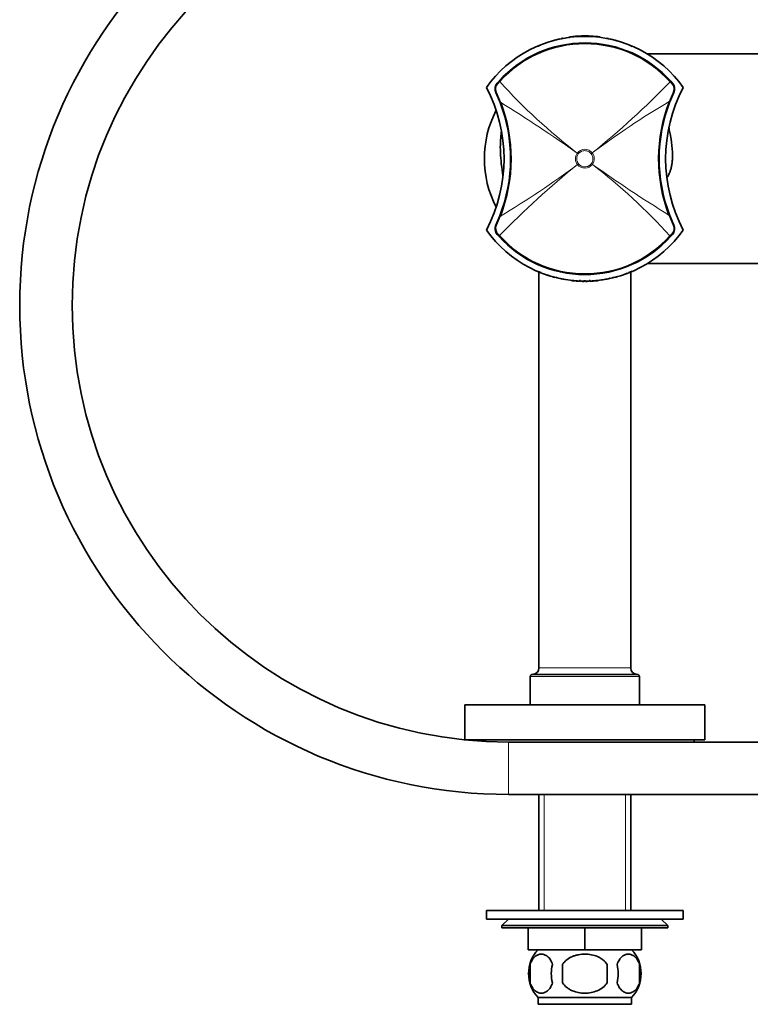
# Model space of a CAD drawing. Units: millimetres. Extents: x -435 to 1329, y 8 to 1164.
# Drawn here: x 281 to 448, y 445 to 670 of the extents above; entities that cross this region are included whole.
import ezdxf

# ---------------------------------------------------------------- set-up
doc = ezdxf.new("R2010")
doc.units = ezdxf.units.MM
doc.layers.add('DV1_Défaut', color=7, linetype='Continuous')
doc.layers.add('Défaut', color=7, linetype='Continuous')

# ---------------------------------------------------------------- blocks, each defined once
blk = doc.blocks.new('SE')
at = {"layer": 'DV1_Défaut', "color": 7, "lineweight": 35}
for p, q in [((401.21, 665.11), (400.5, 664.83)), ((404.5, 666.08), (403.8, 665.91)), ((405.1, 666.21), (404.8, 666.14)), ((404.8, 665.97), (404.8, 666.15)), ((404.8, 666.09), (404.8, 666.09)), ((406, 666.31), (406, 666.31)), ((406.59, 666.4), (406.57, 666.5)), ((407.73, 666.53), (407.72, 666.63)), ((409.12, 666.62), (409.11, 666.72)), ((410.46, 666.64), (410.46, 666.74)), ((411.41, 666.61), (411.41, 666.71)), ((412.79, 666.52), (412.8, 666.62)), ((413.66, 666.42), (413.67, 666.52)), ((415.6, 666.14), (415.3, 666.21)), ((415.6, 665.97), (415.6, 666.15)), ((415.6, 666.09), (415.6, 666.09)), ((416.6, 665.91), (415.9, 666.08)), ((418.8, 665.24), (418.1, 665.48)), ((400.11, 664.68), (399.4, 664.36)), ((421.01, 664.36), (420.29, 664.68)), ((424.48, 662.64), (545.92, 662.64)), ((390.15, 655.96), (390.57, 656.43)), ((429.9, 656.37), (430.25, 655.96)), ((390.83, 651.49), (389.85, 653.81)), ((430.56, 653.81), (429.66, 651.7)), ((389.85, 623.47), (390.75, 625.57)), ((429.57, 625.79), (430.56, 623.47)), ((390.51, 620.91), (390.15, 621.31)), ((430.25, 621.31), (429.84, 620.84)), ((399.4, 612.91), (400.11, 612.6)), ((420.29, 612.6), (421.01, 612.91)), ((545.92, 614.64), (424.48, 614.64)), ((399.7, 612.72), (399.7, 522.14)), ((401.6, 612.04), (402.31, 611.8)), ((403.8, 611.37), (404.5, 611.2)), ((404.8, 611.18), (404.8, 611.13)), ((404.8, 611.13), (405.1, 611.07)), ((407.22, 610.8), (407.1, 610.81)), ((407.3, 610.73), (407.8, 610.68)), ((408.2, 610.71), (408.2, 610.8)), ((408.9, 610.67), (408.9, 610.61)), ((409.01, 610.7), (409.01, 610.75)), ((409.01, 610.75), (409.21, 610.75)), ((410.2, 610.73), (410.3, 610.73)), ((411.2, 610.75), (411.4, 610.75)), ((411.4, 610.75), (411.4, 610.7)), ((411.5, 610.67), (411.5, 610.61)), ((412.6, 610.68), (413.1, 610.73)), ((413.18, 610.8), (413.3, 610.81)), ((415.3, 611.07), (415.6, 611.13)), ((415.6, 611.18), (415.6, 611.13)), ((415.9, 611.2), (416.6, 611.37)), ((419.19, 612.17), (419.9, 612.45)), ((420.7, 522.14), (420.7, 612.72)), ((422.2, 520.64), (398.2, 520.64)), ((397.7, 520.14), (397.7, 513.64)), ((422.7, 513.64), (422.7, 520.14)), ((437.7, 513.64), (382.7, 513.64)), ((382.7, 513.64), (382.7, 505.66)), ((437.7, 505.64), (437.7, 513.64)), ((437.7, 505.64), (382.91, 505.64)), ((385.2, 505.64), (385.2, 505.44)), ((597.9, 505.15), (392.76, 505.15)), ((435.2, 505.15), (435.2, 505.64)), ((392.76, 493.15), (597.9, 493.15)), ((399.7, 493.15), (399.7, 466.64)), ((420.7, 466.64), (420.7, 493.15)), ((432.7, 466.64), (387.7, 466.64)), ((387.7, 466.64), (387.7, 464.64)), ((432.7, 464.64), (432.7, 466.64)), ((432.7, 464.64), (387.7, 464.64)), ((392.7, 464.64), (391.2, 463.14)), ((429.2, 463.14), (427.7, 464.64)), ((429.2, 463.14), (391.2, 463.14)), ((391.2, 463.14), (391.2, 462.64)), ((391.2, 462.64), (429.2, 462.64)), ((397.2, 457.64), (397.2, 462.64)), ((397.22, 457.64), (397.22, 462.64)), ((410.18, 457.64), (410.18, 462.64)), ((410.22, 457.64), (410.22, 462.64)), ((423.18, 457.64), (423.18, 462.64)), ((423.2, 457.64), (423.2, 462.64)), ((429.2, 462.64), (429.2, 463.14)), ((397.2, 457.64), (397.22, 457.64)), ((410.18, 457.64), (397.22, 457.64)), ((410.18, 457.64), (410.22, 457.64)), ((423.18, 457.64), (410.22, 457.64)), ((423.18, 457.64), (423.2, 457.64)), ((397.68, 454.26), (397.68, 450.06)), ((405.08, 450.06), (405.08, 454.26)), ((415.33, 454.26), (415.33, 450.06)), ((422.72, 454.26), (422.72, 450.06)), ((399.5, 446.68), (420.9, 446.68)), ((399.5, 446.68), (399.5, 445.14)), ((420.9, 445.14), (420.9, 446.68)), ((399.5, 445.14), (420.9, 445.14))]:
    blk.add_line(p, q, dxfattribs=at)
at = {"layer": 'DV1_Défaut', "color": 7, "lineweight": 18}
for p, q in [((403.8, 665.87), (403.8, 665.87)), ((404.5, 666.03), (404.5, 666.03)), ((406.02, 666.21), (406, 666.31)), ((409.3, 666.63), (409.3, 666.63)), ((410, 666.64), (410, 666.64)), ((410.4, 666.64), (410.4, 666.64)), ((415.9, 666.03), (415.9, 666.03)), ((416.6, 665.87), (416.6, 665.87)), ((390.73, 656.29), (390.29, 655.8)), ((430.11, 655.8), (429.73, 656.22)), ((389.98, 653.91), (390.94, 651.53)), ((429.54, 651.75), (430.42, 653.91)), ((408.46, 639.92), (408.46, 639.92)), ((408.46, 639.92), (408.71, 639.74)), ((411.66, 639.78), (411.91, 639.97)), ((411.66, 639.78), (411.9, 639.97)), ((411.9, 639.97), (411.91, 639.97)), ((408.46, 639.92), (408.71, 639.74)), ((408.71, 639.74), (408.71, 639.74)), ((411.66, 639.78), (411.66, 639.78)), ((408.5, 637.31), (408.74, 637.5)), ((408.5, 637.31), (408.74, 637.5)), ((408.5, 637.31), (408.5, 637.31)), ((408.74, 637.5), (408.74, 637.5)), ((411.7, 637.54), (411.7, 637.54)), ((411.7, 637.54), (411.94, 637.36)), ((411.7, 637.54), (411.94, 637.36)), ((411.94, 637.36), (411.94, 637.36)), ((390.86, 625.53), (389.99, 623.36)), ((430.42, 623.36), (429.46, 625.75)), ((390.29, 621.48), (390.67, 621.05)), ((429.68, 620.99), (430.11, 621.48)), ((403.8, 611.41), (403.8, 611.41)), ((404.5, 611.25), (404.5, 611.25)), ((407.1, 610.81), (407.1, 610.81)), ((407.8, 610.74), (407.8, 610.74)), ((408.2, 610.65), (408.2, 610.71)), ((409.21, 610.75), (409.21, 610.75)), ((409.36, 610.8), (409.3, 610.65)), ((409.3, 610.65), (409.3, 610.65)), ((410, 610.64), (409.95, 610.79)), ((409.95, 610.79), (410.1, 610.74)), ((410, 610.64), (410, 610.64)), ((410.1, 610.74), (410.1, 610.74)), ((410.3, 610.74), (410.3, 610.74)), ((410.4, 610.64), (410.4, 610.64)), ((411.1, 610.65), (411.1, 610.65)), ((411.2, 610.75), (411.2, 610.75)), ((412.2, 610.65), (412.2, 610.71)), ((412.6, 610.74), (412.6, 610.74)), ((413.3, 610.81), (413.3, 610.81)), ((415.9, 611.25), (415.9, 611.25)), ((416.6, 611.41), (416.6, 611.41)), ((399.7, 522.14), (420.7, 522.14)), ((422.7, 520.14), (397.7, 520.14)), ((392.76, 493.15), (392.76, 505.15)), ((400.89, 493.15), (400.89, 466.64)), ((419.52, 493.15), (419.52, 466.64))]:
    blk.add_line(p, q, dxfattribs=at)
at = {"layer": 'DV1_Défaut', "color": 7, "lineweight": 35}
for centre, radius, start, end in [((392.76, 605.07), 111.91, 90, 270), ((392.76, 605.07), 99.91, 90, 180), ((410.2, 639.14), 27.5, 35.0974, 144.9026), ((410.2, 638.64), 26.5, 41.9996, 137.8135), ((435.96, 548.99), 121.27, 105.5738, 105.9213), ((445.26, 665.16), 42.56, 179.3913, 179.3944), ((335.3, 665.35), 68.11, 0.3456, 0.3844), ((467.48, 665.48), 63.68, 179.6093, 179.6535), ((-1994.21, 663.26), 2398.72, 0.06611, 0.06741), ((407.1, 666.18), 2, 179.1922, 180.8423), ((405.12, 666.11), 0.0978, 34.7603, 101.7766), ((405.62, 666.14), 0.0973, 10.176, 102.3389), ((406.02, 666.21), 0.1, 99.4884, 180.2435), ((410.2, 639.14), 27.6, 95.129, 97.5529), ((409.93, 642.78), 23.86, 97.7844, 98.06), ((410.2, 639.14), 27.6, 92.2596, 95.1491), ((410.2, 639.14), 27.6, 89.4536, 92.2538), ((410.01, 642.67), 24.03, 89.9942, 90.0213), ((410.01, 666.62), 0.0781, 45.2055, 95.7387), ((410.39, 642.67), 24.03, 89.9787, 90.0058), ((410.2, 639.14), 27.6, 87.4831, 89.4536), ((410.2, 639.14), 27.6, 84.5929, 87.4824), ((413.3, 666.18), 2, 359.1577, 0.8078), ((352.93, 665.48), 63.68, 0.3465, 0.3907), ((485.11, 665.35), 68.11, 179.6156, 179.6544), ((383.42, 545.36), 125.04, 74.0842, 74.4212), ((391.66, 654.65), 2, 139.1465, 204.9046), ((428.74, 654.65), 2, 335.0959, 40.8524), ((356.44, 638.64), 35.26, 332.4443, 27.5557), ((463.96, 638.64), 35.26, 152.4443, 207.5557), ((357.22, 638.64), 35.98, 338.7104, 20.9192), ((356.96, 638.63), 36.35, 338.8689, 20.7835), ((463.45, 638.65), 36.35, 158.8689, 200.7835), ((463.19, 638.64), 35.98, 158.7104, 200.9192), ((411.2, 638.64), 24, 152.4953, 207.5047), ((410.2, 638.14), 27.5, 215.0974, 324.9026), ((391.66, 622.62), 2, 155.0959, 220.8524), ((428.74, 622.62), 2, 319.1465, 24.9046), ((410.2, 638.64), 26.5, 221.9996, 317.8135), ((436.99, 731.92), 125.04, 254.0842, 254.4212), ((335.3, 611.92), 68.11, 359.6156, 359.6544), ((467.48, 611.8), 63.68, 180.3465, 180.3907), ((-1994.21, 614.02), 2398.72, 359.93259, 359.93389), ((407.1, 611.1), 2, 178.7937, 180.8078), ((409.92, 634.44), 23.8, 258.3148, 259.5403), ((407.11, 610.91), 0.1, 251.9595, 263.1814), ((407.31, 610.83), 0.1, 196.2684, 263.7761), ((407.81, 610.78), 0.1, 264.9519, 355.3019), ((408.21, 610.75), 0.1, 179.8695, 265.7853), ((408.21, 610.81), 0.102, 220.2662, 264.0862), ((409.64, 628.98), 18.38, 265.504, 267.6881), ((408.91, 610.71), 0.1, 267.3799, 358.1651), ((408.9, 610.77), 0.101, 268.8251, 312.8995), ((408.91, 610.77), 0.0946, 310.0935, 357.507), ((-852.1, 613.38), 1261.11, 359.87828, 359.88094), ((408.91, 610.73), 0.299, 353.8782, 4.9492), ((409.3, 610.69), 0.1, 179.8605, 268.4221), ((409.76, 610.71), 0.344, 354.657, 3.4224), ((410.64, 610.71), 0.344, 176.5773, 185.3427), ((411.1, 610.69), 0.1, 271.6593, 0.1395), ((411.5, 610.73), 0.299, 175.0503, 186.1214), ((411.49, 610.77), 0.0946, 182.493, 229.9065), ((1672.5, 613.38), 1261.11, 180.11906, 180.12172), ((411.5, 610.71), 0.1, 181.8319, 272.5748), ((411.5, 610.77), 0.101, 227.1005, 271.1749), ((410.76, 628.98), 18.38, 272.3119, 274.496), ((412.19, 610.81), 0.102, 275.9138, 319.7338), ((412.19, 610.75), 0.1, 274.1809, 0.1305), ((412.59, 610.78), 0.1, 206.7268, 275.0418), ((413.09, 610.83), 0.1, 276.2159, 343.7316), ((410.47, 634.5), 23.86, 277.7844, 279.4884), ((410.48, 634.44), 23.8, 280.4597, 281.46), ((415.28, 611.16), 0.0978, 214.7603, 281.7766), ((413.3, 611.1), 2, 359.1922, 0.8423), ((352.93, 611.8), 63.68, 359.6093, 359.6535), ((384.44, 728.28), 121.27, 285.5738, 285.9213), ((485.11, 611.92), 68.11, 180.3512, 180.3844), ((375.15, 612.12), 42.56, 359.3913, 359.3944), ((410.01, 634.61), 24.03, 268.3123, 270.0058), ((410.39, 610.66), 0.0781, 225.2055, 275.7387), ((410.39, 634.61), 24.03, 269.9942, 271.6877), ((392.76, 605.07), 99.91, 180, 270), ((398.2, 520.14), 0.5, 90, 180), ((398.2, 522.14), 1.5, 270, 0), ((422.2, 522.14), 1.5, 180, 270), ((422.2, 520.14), 0.5, 0, 90), ((405.33, 452.16), 8, 136.7732, 223.2268), ((415.07, 452.16), 8, 316.7732, 43.2268), ((405.85, 452.16), 8.44, 165.5825, 194.4175), ((410.74, 452.16), 8.21, 165.1718, 194.8282), ((407.28, 452.16), 10.53, 348.4935, 11.5065), ((414.42, 452.16), 8.56, 345.7954, 14.2046)]:
    blk.add_arc(centre, radius, start, end, dxfattribs=at)
at = {"layer": 'DV1_Défaut', "color": 7, "lineweight": 18}
for centre, radius, start, end in [((410.2, 638.64), 26.28, 41.9992, 137.8139), ((410.19, 639.91), 26.73, 100.9697, 101.6285), ((403.57, 666.51), 3.73, 359.5561, 0.5204), ((409.31, 666.53), 0.1, 91.9493, 105.985), ((402.44, 666.66), 7.57, 359.8339, 0.2376), ((410, 666.54), 0.1, 75.6937, 90.3877), ((410.4, 666.54), 0.1, 89.6123, 104.3063), ((417.97, 666.66), 7.57, 179.7624, 180.1661), ((410.21, 639.91), 26.73, 78.3715, 79.0303), ((410.23, 639.99), 26.65, 76.1631, 77.7178), ((410.22, 639.95), 26.69, 73.7127, 75.2866), ((391.62, 654.61), 1.78, 138.3626, 203.1383), ((492.73, 749.02), 137.86, 222.2726, 232.3166), ((279.85, 802.71), 209.58, 309.0574, 315.6577), ((428.78, 654.62), 1.78, 336.8067, 41.6527), ((229.79, 389.41), 307.69, 54.5019, 58.4164), ((527.67, 485.82), 192.77, 120.6008, 126.9079), ((410.2, 638.64), 2.16, 37.9707, 143.6469), ((410.22, 638.64), 2.15, 323.4662, 38.1431), ((410.19, 638.64), 2.15, 143.4757, 218.138), ((540.5, 474.62), 209.5, 129.0557, 135.6585), ((292.78, 791.38), 192.69, 300.6, 306.9097), ((410.2, 638.64), 2.16, 217.9752, 323.6618), ((589.48, 886.17), 305.66, 234.4898, 238.4304), ((327.6, 528.19), 137.95, 42.2748, 52.3118), ((391.63, 622.66), 1.78, 156.8067, 221.6527), ((428.78, 622.66), 1.78, 318.3626, 23.1383), ((410.2, 638.64), 26.28, 221.9992, 317.8139), ((403.82, 611.51), 0.1, 165.9819, 256.1338), ((404.52, 611.35), 0.1, 257.7485, 347.9081), ((-39.44, 613.8), 444.07, 359.6739, 359.681), ((410.2, 637.43), 26.8, 263.7873, 264.862), ((403.57, 610.76), 3.73, 359.4796, 0.4439), ((407.81, 610.84), 0.1, 264.897, 271.7068), ((410.2, 637.39), 26.76, 265.7206, 267.2215), ((409.31, 610.75), 0.1, 177.8983, 268.0507), ((410.2, 637.31), 26.67, 268.081, 269.5834), ((412.42, 610.62), 3.11, 179.5241, 180.5797), ((410, 610.74), 0.1, 269.6123, 359.7719), ((402.44, 610.61), 7.57, 359.7624, 0.1661), ((410.4, 610.74), 0.1, 180.2281, 270.3877), ((410.21, 637.31), 26.67, 270.4166, 271.919), ((417.97, 610.61), 7.57, 179.8339, 180.2376), ((411.1, 610.75), 0.1, 271.9493, 2.1017), ((407.99, 610.62), 3.11, 359.4203, 0.4759), ((410.2, 637.39), 26.76, 272.7785, 274.2794), ((412.59, 610.84), 0.1, 268.2932, 275.103), ((410.2, 637.43), 26.8, 275.138, 276.2127), ((416.83, 610.76), 3.73, 179.5561, 180.5204), ((415.88, 611.35), 0.1, 192.0919, 282.2515), ((416.58, 611.51), 0.1, 283.8662, 14.0181)]:
    blk.add_arc(centre, radius, start, end, dxfattribs=at)
at = {"layer": 'DV1_Défaut', "color": 7, "lineweight": 35}
for centre, major_axis, ratio, start_param, end_param in [((403.82, 665.77), (0.1, -0.0005), 0.999736, 1.817195, 2.580489), ((403.82, 611.51), (0.1, 0.0005), 0.999736, 2.891422, 4.465991), ((404.52, 611.35), (-0.1, -0.0005), 0.999713, 1.35119, 2.925748), ((407.81, 610.84), (-0.1, 0.0003), 0.999695, 1.484044, 1.605894), ((409.31, 610.75), (0.1, -0.0005), 0.999731, 3.853467, 4.684358), ((410, 610.74), (-0.1, 0.0008), 0.999755, 1.57152, 3.146085), ((410.4, 610.74), (0.1, 0.0008), 0.999755, 3.137101, 4.711665), ((412.59, 610.84), (0.1, 0.0003), 0.999695, 4.677291, 4.799142), ((413.29, 610.91), (-0.1, -0.0003), 0.999708, 1.68669, 1.88119), ((415.88, 611.35), (0.1, -0.0005), 0.999713, 3.357438, 4.931995), ((416.58, 611.51), (-0.1, 0.0005), 0.999736, 1.817195, 3.391763)]:
    blk.add_ellipse(centre, major_axis=major_axis, ratio=ratio, start_param=start_param, end_param=end_param, dxfattribs=at)
at = {"layer": 'DV1_Défaut', "color": 7, "lineweight": 18}
for centre, major_axis, ratio, start_param, end_param in [((410, 666.54), (-0.1, -0.0008), 0.999755, 4.453635, 4.711665), ((410.4, 666.54), (0.1, -0.0008), 0.999755, 1.57152, 1.829551), ((390.38, 655.77), (-0.227, 0.196), 0.106765, 0, 1.279762), ((390.79, 656.23), (-0.222, 0.202), 0.000179, 0, 1.28614), ((429.67, 656.17), (-0.223, -0.201), 0.00017, 1.855533, 3.141593), ((430.03, 655.77), (-0.227, -0.196), 0.092253, 1.858759, 3.141593), ((390.12, 653.94), (-0.272, -0.126), 0.129268, 5.175893, 6.283185), ((430.28, 653.94), (-0.272, 0.126), 0.123566, 3.141593, 4.261622), ((391.11, 651.59), (-0.28, -0.107), 0.000721, 5.349292, 6.283185), ((429.38, 651.81), (-0.28, 0.109), 0.000865, 3.141593, 4.098221), ((391.02, 625.46), (-0.28, 0.109), 0.000865, 0, 0.956628), ((429.29, 625.68), (-0.28, -0.107), 0.000721, 2.207699, 3.141593), ((390.12, 623.34), (-0.272, 0.126), 0.123566, 0, 1.120029), ((430.28, 623.34), (-0.272, -0.126), 0.129268, 2.034301, 3.141593), ((390.38, 621.51), (-0.227, -0.196), 0.092253, 5.000352, 6.283185), ((390.73, 621.11), (-0.223, -0.201), 0.00017, 4.997126, 6.283185), ((429.61, 621.05), (-0.222, 0.202), 0.000179, 3.141593, 4.427733), ((430.03, 621.51), (-0.227, 0.196), 0.106765, 3.141593, 4.421354), ((409.31, 610.75), (0.1, -0.0005), 0.999731, 3.109805, 3.853467), ((411.1, 610.75), (-0.1, -0.0005), 0.999731, 1.598827, 3.173381)]:
    blk.add_ellipse(centre, major_axis=major_axis, ratio=ratio, start_param=start_param, end_param=end_param, dxfattribs=at)
at = {"layer": 'DV1_Défaut', "color": 7, "lineweight": 35}
for points, knots in [([(401.21, 665.11), (401.21, 665.11), (401.21, 665.11), (401.21, 665.11), (401.21, 665.11), (401.21, 665.11), (401.21, 665.1), (401.21, 665.1), (401.21, 665.1), (401.21, 665.09), (401.21, 665.09), (401.21, 665.09), (401.21, 665.09)], [0, 0, 0, 0, 0.0681159, 0.0681159, 0.0681159, 0.4822859, 0.4822859, 0.4822859, 0.8964579, 0.8964579, 0.8964579, 1, 1, 1, 1]), ([(410.4, 666.69), (410.4, 666.69), (410.39, 666.7), (410.36, 666.69), (410.35, 666.68), (410.34, 666.67)], [0, 0, 0, 0, 0.083162, 0.610186, 1, 1, 1, 1]), ([(413.67, 666.52), (413.67, 666.52), (413.67, 666.52), (413.67, 666.52), (413.66, 666.52), (413.65, 666.52), (413.63, 666.52), (413.6, 666.53), (413.57, 666.53), (413.53, 666.54), (413.47, 666.54), (413.4, 666.55), (413.32, 666.56), (413.16, 666.58), (412.98, 666.6), (412.8, 666.62)], [0, 0, 0, 0, 0.042407, 0.042407, 0.042407, 0.138372, 0.138372, 0.138372, 0.27056, 0.27056, 0.27056, 0.502151, 0.502151, 0.502151, 1, 1, 1, 1]), ([(415.9, 666.08), (415.9, 666.08), (415.9, 666.08), (415.9, 666.08), (415.9, 666.08), (415.9, 666.08), (415.9, 666.07), (415.9, 666.07), (415.9, 666.07), (415.9, 666.06), (415.9, 666.05), (415.9, 666.05), (415.9, 666.04), (415.9, 666.03), (415.9, 666.03), (415.9, 666.03)], [0, 0, 0, 0, 0.1205702, 0.1205702, 0.1205702, 0.3911634, 0.3911634, 0.3911634, 0.6617573, 0.6617573, 0.6617573, 0.9323519, 0.9323519, 0.9323519, 1, 1, 1, 1]), ([(418.1, 665.49), (418.1, 665.49), (418.1, 665.49), (418.1, 665.49), (418.1, 665.48), (418.1, 665.48), (418.1, 665.48), (418.1, 665.47), (418.1, 665.46), (418.1, 665.46), (418.1, 665.46), (418.1, 665.45), (418.1, 665.45)], [0, 0, 0, 0, 0.234934, 0.234934, 0.234934, 0.574963, 0.574963, 0.574963, 0.914993, 0.914993, 0.914993, 1, 1, 1, 1]), ([(391.13, 645.05), (391.1, 644.82), (390.98, 643.97), (390.84, 642.26), (390.86, 639.81), (390.99, 638.39), (391.08, 637.45)], [0, 0, 0, 0, 0.0860212, 0.3198305, 0.6127659, 1, 1, 1, 1]), ([(429, 634.3), (429.11, 634.45), (429.34, 634.82), (429.66, 635.51), (429.92, 636.33), (430.1, 637.14), (430.23, 638.05), (430.28, 639.1), (430.23, 640.86), (430.02, 642.76), (429.68, 644.61), (429.49, 645.47), (429.4, 645.83)], [0, 0, 0, 0, 0.1558084, 0.3193836, 0.4161054, 0.4939542, 0.5575768, 0.6135125, 0.6704058, 0.8323001, 0.9245767, 1, 1, 1, 1]), ([(407.8, 610.68), (407.8, 610.68), (407.8, 610.68), (407.8, 610.68), (407.8, 610.68), (407.8, 610.68), (407.8, 610.69), (407.8, 610.69), (407.8, 610.69), (407.8, 610.69), (407.8, 610.7), (407.8, 610.7), (407.8, 610.7), (407.8, 610.71), (407.8, 610.71), (407.8, 610.72), (407.8, 610.73), (407.8, 610.73), (407.8, 610.74), (407.8, 610.74), (407.8, 610.74), (407.8, 610.74)], [0, 0, 0, 0, 0.089302, 0.089302, 0.089302, 0.332155, 0.332155, 0.332155, 0.453581, 0.453581, 0.453581, 0.575007, 0.575007, 0.575007, 0.817861, 0.817861, 0.817861, 0.939287, 0.939287, 0.939287, 1, 1, 1, 1]), ([(412.6, 610.68), (412.6, 610.68), (412.6, 610.68), (412.6, 610.68), (412.6, 610.68), (412.6, 610.68), (412.6, 610.69), (412.6, 610.69), (412.6, 610.69), (412.6, 610.69), (412.6, 610.7), (412.6, 610.7), (412.6, 610.7), (412.6, 610.71), (412.6, 610.71), (412.6, 610.72), (412.6, 610.73), (412.6, 610.73), (412.6, 610.74), (412.6, 610.74), (412.6, 610.74), (412.6, 610.74)], [0, 0, 0, 0, 0.089327, 0.089327, 0.089327, 0.332173, 0.332173, 0.332173, 0.453596, 0.453596, 0.453596, 0.575019, 0.575019, 0.575019, 0.817866, 0.817866, 0.817866, 0.939289, 0.939289, 0.939289, 1, 1, 1, 1]), ([(415.78, 611.32), (415.78, 611.32), (415.78, 611.32), (415.78, 611.32), (415.78, 611.31), (415.78, 611.3), (415.78, 611.29), (415.78, 611.29), (415.78, 611.28), (415.78, 611.28), (415.78, 611.27), (415.78, 611.27), (415.78, 611.27), (415.78, 611.27), (415.78, 611.27), (415.78, 611.27)], [0, 0, 0, 0, 0.067638, 0.067638, 0.067638, 0.33819, 0.33819, 0.33819, 0.608743, 0.608743, 0.608743, 0.879296, 0.879296, 0.879296, 1, 1, 1, 1]), ([(415.9, 611.19), (415.9, 611.19), (415.9, 611.19), (415.9, 611.19), (415.9, 611.2), (415.9, 611.2), (415.9, 611.2), (415.9, 611.21), (415.9, 611.21), (415.9, 611.22), (415.9, 611.22), (415.9, 611.23), (415.9, 611.24), (415.9, 611.24), (415.9, 611.25), (415.9, 611.25)], [0, 0, 0, 0, 0.120625, 0.120625, 0.120625, 0.391201, 0.391201, 0.391201, 0.661778, 0.661778, 0.661778, 0.932356, 0.932356, 0.932356, 1, 1, 1, 1]), ([(410, 610.58), (410, 610.58), (410.02, 610.58), (410.04, 610.59), (410.06, 610.6), (410.07, 610.61)], [0, 0, 0, 0, 0.083162, 0.610186, 1, 1, 1, 1]), ([(397.68, 454.26), (397.82, 454.67), (397.99, 455.02), (398.27, 455.47), (398.38, 455.61), (398.59, 455.86), (398.7, 455.97), (399.03, 456.26), (399.27, 456.4), (399.75, 456.59), (400, 456.64), (400.49, 456.64), (400.73, 456.59), (401.09, 456.45), (401.21, 456.39), (401.44, 456.25), (401.56, 456.17), (401.9, 455.88), (402.11, 455.63), (402.5, 455.02), (402.67, 454.67), (402.8, 454.26)], [0, 0, 0, 0, 0.125, 0.125, 0.1875, 0.1875, 0.25, 0.25, 0.375, 0.375, 0.5, 0.5, 0.625, 0.625, 0.6875, 0.6875, 0.75, 0.75, 0.875, 0.875, 1, 1, 1, 1]), ([(405.08, 454.26), (405.21, 454.47), (405.37, 454.66), (405.71, 455.01), (405.89, 455.18), (406.47, 455.64), (406.9, 455.88), (407.57, 456.17), (407.81, 456.25), (408.28, 456.4), (408.51, 456.45), (409.23, 456.59), (409.72, 456.64), (410.7, 456.64), (411.19, 456.59), (412.14, 456.4), (412.62, 456.26), (413.29, 455.97), (413.51, 455.86), (413.93, 455.62), (414.13, 455.48), (414.71, 455.02), (415.05, 454.67), (415.33, 454.26)], [0, 0, 0, 0, 0.0625, 0.0625, 0.125, 0.125, 0.25, 0.25, 0.3125, 0.3125, 0.375, 0.375, 0.5, 0.5, 0.625, 0.625, 0.75, 0.75, 0.8125, 0.8125, 0.875, 0.875, 1, 1, 1, 1]), ([(422.72, 454.26), (422.59, 454.67), (422.42, 455.02), (422.13, 455.47), (422.03, 455.61), (421.81, 455.86), (421.7, 455.97), (421.37, 456.26), (421.13, 456.4), (420.65, 456.59), (420.41, 456.64), (419.91, 456.64), (419.67, 456.59), (419.31, 456.45), (419.2, 456.39), (418.96, 456.25), (418.84, 456.17), (418.51, 455.88), (418.29, 455.63), (417.91, 455.02), (417.74, 454.67), (417.6, 454.26)], [0, 0, 0, 0, 0.125, 0.125, 0.1875, 0.1875, 0.25, 0.25, 0.375, 0.375, 0.5, 0.5, 0.625, 0.625, 0.6875, 0.6875, 0.75, 0.75, 0.875, 0.875, 1, 1, 1, 1]), ([(402.8, 450.06), (402.67, 449.65), (402.5, 449.3), (402.21, 448.84), (402.11, 448.71), (401.9, 448.46), (401.79, 448.35), (401.45, 448.06), (401.21, 447.91), (400.73, 447.73), (400.49, 447.68), (400, 447.68), (399.75, 447.73), (399.4, 447.87), (399.28, 447.92), (399.04, 448.07), (398.93, 448.15), (398.59, 448.44), (398.38, 448.69), (397.99, 449.29), (397.82, 449.65), (397.68, 450.06)], [0, 0, 0, 0, 0.125, 0.125, 0.1875, 0.1875, 0.25, 0.25, 0.375, 0.375, 0.5, 0.5, 0.625, 0.625, 0.6875, 0.6875, 0.75, 0.75, 0.875, 0.875, 1, 1, 1, 1]), ([(415.33, 450.06), (415.05, 449.65), (414.71, 449.29), (413.94, 448.69), (413.5, 448.44), (412.61, 448.05), (412.14, 447.91), (411.17, 447.73), (410.69, 447.68), (409.71, 447.68), (409.22, 447.73), (408.26, 447.92), (407.8, 448.05), (407.12, 448.34), (406.9, 448.45), (406.48, 448.7), (406.27, 448.84), (405.7, 449.29), (405.35, 449.65), (405.08, 450.06)], [0, 0, 0, 0, 0.125, 0.125, 0.25, 0.25, 0.375, 0.375, 0.5, 0.5, 0.625, 0.625, 0.75, 0.75, 0.8125, 0.8125, 0.875, 0.875, 1, 1, 1, 1]), ([(417.6, 450.06), (417.74, 449.65), (417.9, 449.3), (418.19, 448.84), (418.3, 448.71), (418.51, 448.46), (418.62, 448.35), (418.95, 448.06), (419.19, 447.91), (419.67, 447.73), (419.91, 447.68), (420.41, 447.68), (420.65, 447.73), (421.01, 447.87), (421.13, 447.92), (421.36, 448.07), (421.48, 448.15), (421.81, 448.44), (422.03, 448.69), (422.42, 449.29), (422.59, 449.65), (422.72, 450.06)], [0, 0, 0, 0, 0.125, 0.125, 0.1875, 0.1875, 0.25, 0.25, 0.375, 0.375, 0.5, 0.5, 0.625, 0.625, 0.6875, 0.6875, 0.75, 0.75, 0.875, 0.875, 1, 1, 1, 1])]:
    blk.add_open_spline(points, degree=3, knots=knots, dxfattribs=at)
at = {"layer": 'DV1_Défaut', "color": 7, "lineweight": 18}
for points, knots in [([(411.66, 639.78), (411.58, 639.89), (411.48, 639.99), (411.25, 640.17), (411.13, 640.25), (410.75, 640.43), (410.46, 640.5), (410.03, 640.49), (409.89, 640.47), (409.62, 640.4), (409.48, 640.35), (409.23, 640.22), (409.11, 640.14), (408.89, 639.96), (408.79, 639.85), (408.71, 639.74)], [0, 0, 0, 0, 0.125, 0.125, 0.25, 0.25, 0.5, 0.5, 0.625, 0.625, 0.75, 0.75, 0.875, 0.875, 1, 1, 1, 1]), ([(408.71, 639.74), (408.59, 639.57), (408.5, 639.4), (408.41, 639.11), (408.38, 639.01), (408.35, 638.81), (408.35, 638.71), (408.35, 638.42), (408.39, 638.21), (408.52, 637.84), (408.61, 637.66), (408.74, 637.5)], [0, 0, 0, 0, 0.25, 0.25, 0.375, 0.375, 0.5, 0.5, 0.75, 0.75, 1, 1, 1, 1]), ([(411.7, 637.54), (411.81, 637.7), (411.9, 637.88), (412, 638.17), (412.02, 638.27), (412.05, 638.46), (412.05, 638.56), (412.05, 638.86), (412.02, 639.06), (411.89, 639.44), (411.79, 639.62), (411.66, 639.78)], [0, 0, 0, 0, 0.25, 0.25, 0.375, 0.375, 0.5, 0.5, 0.75, 0.75, 1, 1, 1, 1]), ([(408.74, 637.5), (408.83, 637.38), (408.93, 637.28), (409.15, 637.1), (409.27, 637.03), (409.66, 636.84), (409.94, 636.78), (410.37, 636.79), (410.51, 636.8), (410.79, 636.87), (410.92, 636.92), (411.18, 637.05), (411.29, 637.13), (411.51, 637.32), (411.61, 637.42), (411.7, 637.54)], [0, 0, 0, 0, 0.125, 0.125, 0.25, 0.25, 0.5, 0.5, 0.625, 0.625, 0.75, 0.75, 0.875, 0.875, 1, 1, 1, 1])]:
    blk.add_open_spline(points, degree=3, knots=knots, dxfattribs=at)
at = {"layer": 'DV1_Défaut', "color": 7, "lineweight": 35}
blk.add_open_spline([(391.08, 637.45), (391.2, 636.49), (391.3, 635.64), (391.41, 634.83)], degree=3, dxfattribs=at)

msp = doc.modelspace()

# ---------------------------------------------------------------- block references
at = {"layer": 'Défaut'}
msp.add_blockref('SE', (0, 0), dxfattribs=at)

doc.saveas('drawing.dxf')
